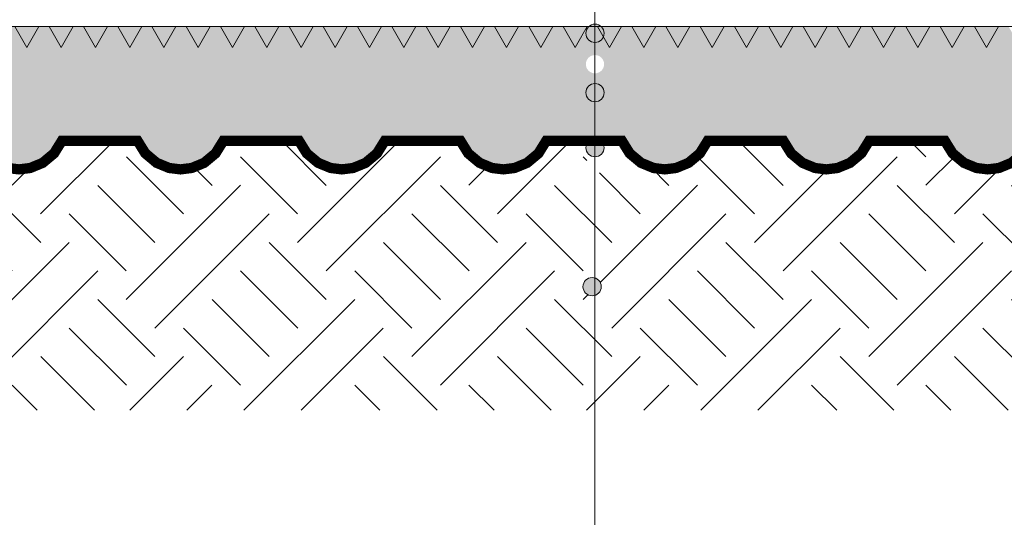
# Model space of a CAD drawing. Units: millimetres. Extents: x -6875 to 42256, y -7135 to -4552.
# Drawn here: x 25665 to 26096, y -6127 to -5909 of the extents above; entities that cross this region are included whole.
import ezdxf

# ---------------------------------------------------------------- set-up
doc = ezdxf.new("R2010")
doc.units = ezdxf.units.MM
for name, color, linetype, lineweight in [('Геотекстиль', 153, 'Continuous', 9), ('Основные линии', 7, 'Continuous', 18), ('Песок', 7, 'Continuous', 15), ('Сейфити праймер', 7, 'Continuous', 15), ('Тефонд', 162, 'Continuous', 9), ('Флажок', 170, 'Continuous', 15)]:
    doc.layers.add(name, color=color, linetype=linetype, lineweight=lineweight)
doc.layers.add('Основание', color=7, linetype='Continuous', lineweight=15, true_color=0x49392d)

# ---------------------------------------------------------------- blocks, each defined once
blk = doc.blocks.new('Праймер Сейфити')
at = {"layer": 'Сейфити праймер'}
for points in [[(15357.56144851919, 13322.39772933395), (15350.55554094646, 13322.39772933395), (15354.05849473282, 13316.3304353994)], [(15367.56144851919, 13322.39772933395), (15360.55554094646, 13322.39772933395), (15364.05849473282, 13316.3304353994)], [(15377.56144851919, 13322.39772933395), (15370.55554094646, 13322.39772933395), (15374.05849473282, 13316.3304353994)], [(15387.56144851919, 13322.39772933395), (15380.55554094646, 13322.39772933395), (15384.05849473282, 13316.3304353994)], [(15397.56144851919, 13322.39772933395), (15390.55554094646, 13322.39772933395), (15394.05849473282, 13316.3304353994)], [(15407.56144851919, 13322.39772933395), (15400.55554094646, 13322.39772933395), (15404.05849473282, 13316.3304353994)], [(15417.56144851919, 13322.39772933395), (15410.55554094646, 13322.39772933395), (15414.05849473282, 13316.3304353994)], [(15427.56144851919, 13322.39772933395), (15420.55554094646, 13322.39772933395), (15424.05849473282, 13316.3304353994)], [(15437.56144851919, 13322.39772933395), (15430.55554094646, 13322.39772933395), (15434.05849473282, 13316.3304353994)], [(15447.56144851919, 13322.39772933395), (15440.55554094646, 13322.39772933395), (15444.05849473282, 13316.3304353994)], [(15457.56144851919, 13322.39772933395), (15450.55554094646, 13322.39772933395), (15454.05849473282, 13316.3304353994)], [(15467.56144851919, 13322.39772933395), (15460.55554094646, 13322.39772933395), (15464.05849473282, 13316.3304353994)], [(15477.56144851919, 13322.39772933395), (15470.55554094646, 13322.39772933395), (15474.05849473282, 13316.3304353994)], [(15487.56144851919, 13322.39772933395), (15480.55554094646, 13322.39772933395), (15484.05849473282, 13316.3304353994)], [(15497.56144851919, 13322.39772933395), (15490.55554094646, 13322.39772933395), (15494.05849473282, 13316.3304353994)], [(15507.56144851919, 13322.39772933395), (15500.55554094646, 13322.39772933395), (15504.05849473282, 13316.3304353994)], [(15517.56144851919, 13322.39772933395), (15510.55554094646, 13322.39772933395), (15514.05849473282, 13316.3304353994)], [(15527.56144851919, 13322.39772933395), (15520.55554094646, 13322.39772933395), (15524.05849473282, 13316.3304353994)], [(15537.56144851919, 13322.39772933395), (15530.55554094646, 13322.39772933395), (15534.05849473282, 13316.3304353994)], [(15547.56144851919, 13322.39772933395), (15540.55554094646, 13322.39772933395), (15544.05849473282, 13316.3304353994)], [(15557.56144851919, 13322.39772933395), (15550.55554094646, 13322.39772933395), (15554.05849473282, 13316.3304353994)], [(15567.56144851919, 13322.39772933395), (15560.55554094646, 13322.39772933395), (15564.05849473282, 13316.3304353994)], [(15577.56144851919, 13322.39772933395), (15570.55554094646, 13322.39772933395), (15574.05849473282, 13316.3304353994)], [(15587.56144851919, 13322.39772933395), (15580.55554094646, 13322.39772933395), (15584.05849473282, 13316.3304353994)], [(15597.56144851919, 13322.39772933395), (15590.55554094646, 13322.39772933395), (15594.05849473282, 13316.3304353994)]]:
    blk.add_hatch(color=256, dxfattribs=at).paths.add_polyline_path(points)
for points in [[(15354.05849473282, 13316.3304353994), (15357.56144851919, 13322.39772933395), (15350.55554094646, 13322.39772933395)], [(15364.05849473282, 13316.3304353994), (15367.56144851919, 13322.39772933395), (15360.55554094646, 13322.39772933395)], [(15374.05849473282, 13316.3304353994), (15377.56144851919, 13322.39772933395), (15370.55554094646, 13322.39772933395)], [(15384.05849473282, 13316.3304353994), (15387.56144851919, 13322.39772933395), (15380.55554094646, 13322.39772933395)], [(15394.05849473282, 13316.3304353994), (15397.56144851919, 13322.39772933395), (15390.55554094646, 13322.39772933395)], [(15404.05849473282, 13316.3304353994), (15407.56144851919, 13322.39772933395), (15400.55554094646, 13322.39772933395)], [(15414.05849473282, 13316.3304353994), (15417.56144851919, 13322.39772933395), (15410.55554094646, 13322.39772933395)], [(15424.05849473282, 13316.3304353994), (15427.56144851919, 13322.39772933395), (15420.55554094646, 13322.39772933395)], [(15434.05849473282, 13316.3304353994), (15437.56144851919, 13322.39772933395), (15430.55554094646, 13322.39772933395)], [(15444.05849473282, 13316.3304353994), (15447.56144851919, 13322.39772933395), (15440.55554094646, 13322.39772933395)], [(15454.05849473282, 13316.3304353994), (15457.56144851919, 13322.39772933395), (15450.55554094646, 13322.39772933395)], [(15464.05849473282, 13316.3304353994), (15467.56144851919, 13322.39772933395), (15460.55554094646, 13322.39772933395)], [(15474.05849473282, 13316.3304353994), (15477.56144851919, 13322.39772933395), (15470.55554094646, 13322.39772933395)], [(15484.05849473282, 13316.3304353994), (15487.56144851919, 13322.39772933395), (15480.55554094646, 13322.39772933395)], [(15494.05849473282, 13316.3304353994), (15497.56144851919, 13322.39772933395), (15490.55554094646, 13322.39772933395)], [(15504.05849473282, 13316.3304353994), (15507.56144851919, 13322.39772933395), (15500.55554094646, 13322.39772933395)], [(15514.05849473282, 13316.3304353994), (15517.56144851919, 13322.39772933395), (15510.55554094646, 13322.39772933395)], [(15524.05849473282, 13316.3304353994), (15527.56144851919, 13322.39772933395), (15520.55554094646, 13322.39772933395)], [(15534.05849473282, 13316.3304353994), (15537.56144851919, 13322.39772933395), (15530.55554094646, 13322.39772933395)], [(15544.05849473282, 13316.3304353994), (15547.56144851919, 13322.39772933395), (15540.55554094646, 13322.39772933395)], [(15554.05849473282, 13316.3304353994), (15557.56144851919, 13322.39772933395), (15550.55554094646, 13322.39772933395)], [(15564.05849473282, 13316.3304353994), (15567.56144851919, 13322.39772933395), (15560.55554094646, 13322.39772933395)], [(15574.05849473282, 13316.3304353994), (15577.56144851919, 13322.39772933395), (15570.55554094646, 13322.39772933395)], [(15584.05849473282, 13316.3304353994), (15587.56144851919, 13322.39772933395), (15580.55554094646, 13322.39772933395)], [(15594.05849473282, 13316.3304353994), (15597.56144851919, 13322.39772933395), (15590.55554094646, 13322.39772933395)]]:
    blk.add_lwpolyline(points, close=True, dxfattribs=at)

msp = doc.modelspace()

# ---------------------------------------------------------------- hatches: boundary and pattern name
at = {"layer": 'Геотекстиль'}
h = msp.add_hatch(dxfattribs=at)
h.set_pattern_fill('ANSI37', color=256, scale=2, style=0)
h.set_pattern_definition([(45, (0, 0), (-4.490128060534576, 4.490128060534577), []), (135, (0, 0), (-4.490128060534577, -4.490128060534576), [])])
h.paths.add_polyline_path([(25085.39664577333, -5796.174806412596), (25106.08594275435, -5791.991581408504), (25100.99323525612, -5784.866184372554), (25084.14216065955, -5788.273348794954, 0.4811219463220457), (24990.37286166686, -5957.281039254564), (24997.51547107763, -5953.610502540345, -0.4791106090159306)])
h.paths.add_polyline_path([(25291.65779403739, -5754.470306081699), (25286.56508653917, -5747.34490904575), (25100.99323525612, -5784.866184372554), (25106.08594275435, -5791.991581408504)])
h.paths.add_polyline_path([(25501.99706766341, -5711.941238536187), (25496.90436016519, -5704.815841500238), (25286.56508653917, -5747.34490904575), (25291.65779403739, -5754.470306081699)])
h.paths.add_polyline_path([(25963.46695078976, -5295.368710522444, 0.2028236711167553), (25983.56143636851, -5286.867727147023), (26047.99463384426, -5221.458195955358, 0.1950069092970684), (26055.90014826547, -5201.959179330822), (26055.90014826547, -5186.777576396766), (26047.90014826547, -5186.777576396766), (26047.90014826547, -5201.959179330828, -0.1950069092956388), (26042.25335225039, -5215.887048348275), (25977.82015477457, -5281.296579540023, -0.2028236711164989), (25963.46695078976, -5287.368710522452), (25599.39944039553, -5306.303811166193, 0.4142135623730957), (25571.39944039553, -5334.303811166193), (25585.8703512736, -5670.483657525496, -0.3684514857676762), (25569.03158972576, -5690.232241562044), (25496.90436016519, -5704.815841500238), (25501.99706766341, -5711.941238536187), (25570.29608510663, -5698.131675176664, 0.3518864421030479), (25593.82220571231, -5672.124947699946), (25579.39944039553, -5334.303811166193, -0.4142135623730776), (25599.39944039553, -5314.303811166193)])
h.paths.add_polyline_path([(26055.90014826547, -5032.997404966911), (26047.90014826547, -5032.997404966911), (26047.90014826547, -5186.777576396766), (26055.90014826547, -5186.777576396766)])
at = {"layer": 'Основание'}
h = msp.add_hatch(dxfattribs=at)
h.set_pattern_fill('FILL', color=256, scale=125, style=0, pattern_type=2)
h.set_pattern_definition([(45, (-33888.07343292816, -40431.89007842352), (24.99999999340456, 74.99999999789132), [70.7106781125, -70.7106781125]), (45, (-33875.57343292816, -40444.39007842352), (24.99999999340456, 74.99999999789132), [70.7106781125, -70.7106781125]), (315, (-33863.07343292816, -40444.39007842352), (74.99999999789132, 24.99999999340454), [35.3553390625, -35.3553390625]), (315, (-33850.57343292816, -40431.89007842352), (74.99999999789132, 24.99999999340454), [35.3553390625, -35.355265625]), (315, (-33838.07343292816, -40419.39007842352), (74.99999999789132, 24.99999999340454), [35.3553390625, -35.355265625]), (315, (-33825.57343292816, -40406.89007842352), (74.99999999789132, 24.99999999340454), [35.3553390625, -35.355265625])])
h.paths.add_polyline_path([(25917.13940286887, -6030.036096457283, -0.5111773493313595), (25911.88340938249, -6026.238402372423, -0.5111773493313495), (25917.13940286887, -6022.440708287562), (25917.13940286887, -5976.949266162308, -0.4142135623730951), (25913.13940286887, -5972.949266162308, -0.4142135623730951), (25917.13940286887, -5968.949266162308), (25917.13940286887, -5962.363801632033), (25895.79364370648, -5962.363801632033), (25892.39172831921, -5967.846300107012), (25887.40886997669, -5972.009281775645), (25881.9370519233, -5974.257758921391), (25877.02101379624, -5974.860523937423), (25872.10497566922, -5974.257758921391), (25866.63315761579, -5972.009281775645), (25861.65029927331, -5967.846300107012), (25858.24838388605, -5962.36380163204), (25825.11296376205, -5962.36380163204), (25821.71104837479, -5967.846300107012), (25816.72819003227, -5972.009281775645), (25811.25637197887, -5974.257758921391), (25806.34033385182, -5974.860523937423), (25801.4242957248, -5974.257758921391), (25795.95247767137, -5972.009281775645), (25790.96961932888, -5967.846300107012), (25787.56770394163, -5962.36380163204), (25754.43228381762, -5962.36380163204), (25751.03036843037, -5967.846300107012), (25746.04751008785, -5972.009281775645), (25740.57569203445, -5974.257758921391), (25735.65965390739, -5974.860523937423), (25730.74361578037, -5974.257758921391), (25725.27179772694, -5972.009281775645), (25720.28893938446, -5967.846300107012), (25716.8870239972, -5962.36380163204), (25683.7516038732, -5962.36380163204), (25680.34968848594, -5967.846300107012), (25675.36683014342, -5972.009281775645), (25669.89501209003, -5974.257758921391), (25664.97897396297, -5974.860523937423), (25660.06293583595, -5974.257758921391), (25654.59111778252, -5972.009281775645), (25649.60825944004, -5967.846300107012), (25646.20634405278, -5962.36380163204), (25613.07092392877, -5962.36380163204), (25609.66900854152, -5967.846300107005), (25604.686150199, -5972.009281775638), (25599.2143321456, -5974.257758921383), (25594.29829401855, -5974.860523937423), (25589.38225589153, -5974.257758921383), (25583.91043783809, -5972.009281775638), (25578.92757949561, -5967.846300107005), (25575.52566410836, -5962.363801632033), (25542.39024398436, -5962.363801632033), (25538.98832859709, -5967.846300107005), (25534.00547025458, -5972.009281775638), (25528.53365220119, -5974.257758921383), (25523.61761407412, -5974.860523937423), (25518.7015759471, -5974.257758921383), (25513.22975789368, -5972.009281775638), (25508.2468995512, -5967.846300107005), (25504.84498416393, -5962.363801632033), (25471.70956403993, -5962.363801632033), (25468.30764865267, -5967.846300107012), (25463.32479031015, -5972.009281775645), (25457.85297225675, -5974.257758921391), (25452.9369341297, -5974.860523937423), (25448.02089600268, -5974.257758921391), (25442.54907794925, -5972.009281775645), (25437.56621960676, -5967.846300107012), (25434.16430421951, -5962.36380163204), (25401.0288840955, -5962.36380163204), (25397.62696870825, -5967.846300107012), (25392.64411036573, -5972.009281775645), (25387.17229231233, -5974.257758921391), (25382.25625418527, -5974.860523937423), (25377.34021605826, -5974.257758921391), (25371.86839800482, -5972.009281775645), (25366.88553966234, -5967.846300107012), (25363.48362427508, -5962.36380163204), (25330.34820415108, -5962.36380163204), (25326.94628876382, -5967.846300107012), (25321.9634304213, -5972.009281775645), (25316.49161236791, -5974.257758921391), (25311.57557424085, -5974.860523937423), (25306.65953611383, -5974.257758921391), (25301.1877180604, -5972.009281775645), (25296.20485971792, -5967.846300107012), (25292.80294433066, -5962.36380163204), (25281.61189671876, -5962.36380163204), (25250.7915935493, -5962.36380163204), (25250.79159346895, -5977.921603724521, -0.1141018890692087), (25250.28412357599, -5980.116409666749, -0.08292831302754347), (25246.45613877157, -5985.479321418294), (25240.20724214704, -5991.728218042823), (25233.9250128582, -5990.257023632679), (25227.45792736667, -5990.836763988518), (25221.99885427859, -5993.116010202393), (25218.09647115208, -5996.165954868302), (25215.04652648619, -6000.068337994795), (25212.76728027229, -6005.52741108289), (25212.18753991647, -6011.9944965744), (25213.65873432661, -6018.276725863245), (25205.59235803378, -6026.343102156083, -0.1989123673799889), (25191.45022241003, -6032.200966532357), (25182.6129483832, -6032.200966532349), (25179.21103299594, -6026.718468057385), (25174.22817465343, -6022.555486388752), (25168.75635660003, -6020.307009243006), (25163.84031847297, -6019.704244226974), (25158.92428034595, -6020.307009243006), (25153.45246229252, -6022.555486388745), (25148.46960395004, -6026.718468057377), (25145.06768856278, -6032.200966532349), (25110.82459801416, -6032.200966532349), (25107.4226826269, -6026.718468057377), (25102.43982428439, -6022.555486388745), (25096.96800623099, -6020.307009243006), (25092.05196810393, -6019.704244226967), (25087.13592997691, -6020.307009243006), (25081.66411192348, -6022.555486388745), (25076.681253581, -6026.718468057377), (25073.27933819374, -6032.200966532349), (25061.87175944119, -6032.200966532349, -0.1989123673795409), (25047.72962381747, -6026.343102156083), (25039.66324752462, -6018.276725863245), (25041.13444193477, -6011.994496574393), (25040.55470157895, -6005.527411082883), (25038.27545536504, -6000.068337994788), (25035.22551069916, -5996.165954868302), (25031.32312757264, -5993.116010202386), (25025.86405448457, -5990.836763988504), (25019.39696899304, -5990.257023632665), (25013.11473970419, -5991.728218042808), (25009.43614803833, -5988.049626376953, -0.1989123673799153), (25003.57828366204, -5973.907490753198), (25003.57828366204, -5962.36380163204), (24980.0538147236, -5962.36380163204), (24991.76896342399, -6080.346776622369), (25917.13940286887, -6080.346776622369)])
h.paths.add_polyline_path([(26312.04632416888, -5971.78188935107), (26306.02113158984, -5974.257758921383), (26301.10509346279, -5974.860523937423), (26296.18905533577, -5974.257758921383), (26290.71723728233, -5972.009281775638), (26285.73437893985, -5967.846300107005), (26282.3324635526, -5962.363801632033), (26249.1970434286, -5962.363801632033), (26245.79512804133, -5967.846300107005), (26240.81226969882, -5972.009281775638), (26235.34045164542, -5974.257758921383), (26230.42441351836, -5974.860523937423), (26225.50837539134, -5974.257758921383), (26220.03655733792, -5972.009281775638), (26215.05369899543, -5967.846300107005), (26211.65178360817, -5962.363801632033), (26178.51636348417, -5962.363801632033), (26175.11444809692, -5967.846300107005), (26170.13158975439, -5972.009281775638), (26164.65977170099, -5974.257758921383), (26159.74373357395, -5974.860523937423), (26154.82769544693, -5974.257758921383), (26149.35587739349, -5972.009281775638), (26144.373019051, -5967.846300107005), (26140.97110366375, -5962.363801632033), (26107.83568353975, -5962.363801632033), (26104.43376815248, -5967.846300107005), (26099.45090980997, -5972.009281775638), (26093.97909175658, -5974.257758921383), (26089.06305362951, -5974.860523937423), (26084.14701550249, -5974.257758921383), (26078.67519744907, -5972.009281775638), (26073.69233910659, -5967.846300107005), (26070.29042371932, -5962.363801632033), (26037.15500359532, -5962.363801632033), (26033.75308820807, -5967.846300107005), (26028.77022986554, -5972.009281775638), (26023.29841181215, -5974.257758921383), (26018.3823736851, -5974.860523937423), (26013.46633555808, -5974.257758921383), (26007.99451750464, -5972.009281775638), (26003.01165916216, -5967.846300107005), (25999.6097437749, -5962.363801632033), (25966.4743236509, -5962.363801632033), (25963.07240826364, -5967.846300107005), (25958.08954992113, -5972.009281775638), (25952.61773186773, -5974.257758921383), (25947.70169374067, -5974.860523937423), (25942.78565561365, -5974.257758921383), (25937.31383756022, -5972.009281775638), (25932.33097921774, -5967.846300107005), (25928.92906383047, -5962.363801632033), (25917.13940286887, -5962.363801632033), (25917.13940286887, -5968.949266162308, -0.4142135623730867), (25921.13940286887, -5972.949266162308, -0.4142135623730951), (25917.13940286887, -5976.949266162308), (25917.13940286887, -6022.440708287562, -0.3234713985654556), (25919.88340938249, -6026.238402372423, -0.3234713985654559), (25917.13940286887, -6030.036096457283), (25917.13940286887, -6080.346776622369), (26312.04632416888, -6080.346776622369)])
at = {"layer": 'Песок'}
h = msp.add_hatch(dxfattribs=at)
h.set_pattern_fill('AR-SAND', color=256, style=0)
h.set_pattern_definition([(37.50000000000001, (0, 0), (-1.600031295984046, 48.94132373293424), [0, -38.608, 0, -43.18, 0, -41.275]), (7.499999999999999, (0, 0), (44.95232831380027, 71.68251005683543), [0, -20.828, 0, -34.798, 0, -13.335]), (327.5, (-31.242, 0), (79.0992370241458, 0.1437184678545691), [0, -12.7, 0, -45.72, 0, -59.69]), (317.5, (-31.242, 0), (76.35564524722972, 22.29293232572162), [0, -6.35, 0, -29.972, 0, -34.29])])
h.paths.add_polyline_path([(25591.25924705422, -5463.509802284912), (25590.6564820382, -5458.593764157864), (25591.25924705422, -5453.677726030844), (25593.50772419998, -5448.205907977412), (25597.67070586861, -5443.223049634929), (25598.02643491748, -5439.225558184611), (25598.02643491749, -5399.841858184613), (25592.54393644251, -5396.439942797348), (25588.38095477387, -5391.457084454829), (25586.13247762812, -5385.985266401432), (25585.52971261209, -5381.069228274384), (25586.13247762812, -5376.153190147365), (25588.38095477388, -5370.681372093932), (25592.5439364425, -5365.698513751449), (25598.02643491748, -5362.296598364192), (25598.02643491748, -5337.745454776124, -0.3989388889850125), (25602.76439921245, -5332.752325768248), (25606.67609375315, -5332.547042941551), (25609.78601216315, -5326.893793848045), (25614.5438531024, -5322.475395582631), (25619.8903155333, -5319.943245950497), (25624.76800885733, -5319.083673750036), (25629.70888056367, -5319.427974944148), (25635.29101551214, -5321.386599896025), (25640.48519638574, -5325.282723442186), (25644.16975893671, -5330.579403217103), (25692.34376887097, -5329.344096986899), (25696.97825040187, -5323.651754151273), (25701.73609134112, -5319.233355885859), (25707.08255377201, -5316.701206253725), (25711.96024709605, -5315.841634053264), (25716.90111880239, -5316.185935247377), (25722.48325375085, -5318.144560199253), (25727.67743462446, -5322.040683745414), (25731.36199717543, -5327.337363520332), (25770.69157615699, -5325.273376402212), (25773.80149456699, -5319.620127308714), (25778.55933550624, -5315.201729043292), (25783.90579793714, -5312.669579411166), (25788.78349126117, -5311.810007210697), (25793.72436296751, -5312.154308404817), (25799.30649791598, -5314.112933356686), (25804.50067878958, -5318.009056902854), (25808.18524134055, -5323.305736677772), (25847.51482032211, -5321.241749559653), (25850.62473873211, -5315.588500466154), (25855.38257967136, -5311.170102200733), (25860.72904210226, -5308.637952568606), (25865.60673542629, -5307.778380368138), (25870.54760713263, -5308.122681562258), (25876.1297420811, -5310.081306514126), (25881.3239229547, -5313.977430060295), (25885.00848550567, -5319.274109835205), (25924.33806448723, -5317.210122717093), (25927.44798289723, -5311.556873623595), (25932.20582383648, -5307.138475358173), (25937.55228626738, -5304.606325726047), (25942.42997959142, -5303.746753525578), (25947.37085129776, -5304.091054719698), (25952.95298624622, -5306.049679671567), (25958.14716711982, -5309.945803217735), (25961.8317296708, -5315.242482992646), (25979.58004069471, -5314.311064801347, 0.1853206122048387), (25982.85353889577, -5312.853469699395), (25995.42075983068, -5300.286248764474), (25993.94956542054, -5294.004019475629), (25994.52930577638, -5287.536933984091), (25996.80855199025, -5282.07786089601), (25999.85849665617, -5278.17547776951), (26003.76087978265, -5275.125533103623), (26009.21995287076, -5272.846286889711), (26015.68703836226, -5272.266546533894), (26021.90992926997, -5273.723844874578), (26041.95452768739, -5253.679246457155), (26040.48333327725, -5247.39701716831), (26041.06307363309, -5240.929931676772), (26043.34231984696, -5235.470858588691), (26046.39226451288, -5231.568475462191), (26050.29464763936, -5228.518530796304), (26055.75372072747, -5226.239284582392), (26062.22080621897, -5225.659544226575), (26068.50303550782, -5227.130738636733), (26072.14341701967, -5223.490357124886, 0.1989123673795333), (26073.60788311373, -5219.954823218955), (26073.60788311375, -5189.064913032249), (26069.92163046245, -5186.777576396766), (25982.46022858041, -5186.777576396766, -1), (25974.46022858041, -5186.777576396766), (25917.13940286887, -5186.777576396766), (25917.13940286887, -5032.997404966911), (25663.36559212601, -5032.997404966911), (25652.8610997552, -5060.110319821804), (25638.94611874232, -5008.250354530464), (25629.48117012668, -5032.997404966911), (24887.77214836473, -5032.997404966911), (24980.0538147236, -5962.36380163204), (25003.57828366204, -5962.36380163204), (25003.57828366204, -5973.907490753199, 0.1989123673799164), (25009.43614803833, -5988.04962637695), (25013.11473970419, -5991.728218042808), (25019.39696899304, -5990.257023632665), (25025.86405448457, -5990.836763988504), (25031.32312757264, -5993.116010202386), (25035.22551069916, -5996.165954868302), (25038.27545536504, -6000.068337994788), (25040.55470157895, -6005.527411082883), (25041.13444193477, -6011.994496574393), (25039.66324752462, -6018.276725863245), (25047.72962381747, -6026.343102156086, 0.1989123673795373), (25061.8717594412, -6032.200966532349), (25073.27933819374, -6032.200966532349), (25076.681253581, -6026.718468057377), (25081.66411192348, -6022.555486388745), (25087.13592997691, -6020.307009243006), (25092.05196810393, -6019.704244226967), (25096.96800623099, -6020.307009243006), (25102.43982428439, -6022.555486388745), (25107.4226826269, -6026.718468057377), (25110.82459801416, -6032.200966532349), (25145.06768856278, -6032.200966532349), (25148.46960395004, -6026.718468057377), (25153.45246229252, -6022.555486388745), (25158.92428034595, -6020.307009243006), (25163.84031847297, -6019.704244226974), (25168.75635660003, -6020.307009243006), (25174.22817465343, -6022.555486388752), (25179.21103299594, -6026.718468057385), (25182.6129483832, -6032.200966532349), (25191.45022241003, -6032.200966532357, 0.1989123673799856), (25205.59235803378, -6026.343102156082), (25213.65873432661, -6018.276725863245), (25212.18753991647, -6011.9944965744), (25212.76728027229, -6005.52741108289), (25215.04652648619, -6000.068337994795), (25218.09647115208, -5996.165954868302), (25221.99885427859, -5993.116010202393), (25227.45792736667, -5990.836763988518), (25233.9250128582, -5990.257023632679), (25240.20724214704, -5991.728218042823), (25246.45613877157, -5985.479321418292, 0.08292831302754308), (25250.28412357599, -5980.116409666747, 0.1141018890692079), (25250.79159346895, -5977.921603724522), (25250.79159356513, -5959.299004674802), (25245.30909509015, -5955.897089287551), (25241.14611342152, -5950.914230945025), (25238.89763627577, -5945.442412891629), (25238.29487125974, -5940.52637476458), (25238.89763627577, -5935.610336637561), (25241.14611342152, -5930.138518584121), (25245.30909509015, -5925.155660241639), (25250.79159356513, -5921.753744854388), (25250.79159356513, -5882.370044854382), (25245.30909509015, -5878.968129467132), (25241.14611342152, -5873.985271124649), (25238.89763627578, -5868.513453071209), (25238.29487125974, -5863.59741494419), (25238.89763627578, -5858.681376817141), (25241.14611342152, -5853.209558763745), (25245.30909509015, -5848.226700421219), (25250.79159356513, -5844.824785033969), (25250.89995565966, -5830.880075079069, -0.4119394092729424), (25255.89980470165, -5825.918928100487), (25270.63035793353, -5825.918928100487), (25274.03227332078, -5820.436429625515), (25279.01513166331, -5816.273447956883), (25284.4869497167, -5814.02497081113), (25289.40298784375, -5813.422205795105), (25294.31902597077, -5814.02497081113), (25299.79084402421, -5816.273447956883), (25304.77370236669, -5820.436429625515), (25308.17561775394, -5825.918928100487), (25347.55931775395, -5825.918928100487), (25350.9612331412, -5820.436429625515), (25355.94409148373, -5816.273447956883), (25361.41590953712, -5814.02497081113), (25366.33194766417, -5813.422205795105), (25371.24798579119, -5814.02497081113), (25376.71980384463, -5816.273447956883), (25381.70266218711, -5820.436429625515), (25385.10457757436, -5825.918928100487), (25424.48827757437, -5825.918928100487), (25427.89019296162, -5820.436429625515), (25432.87305130414, -5816.273447956883), (25438.34486935754, -5814.02497081113), (25443.26090748459, -5813.422205795105), (25448.17694561161, -5814.02497081113), (25453.64876366505, -5816.273447956883), (25458.63162200753, -5820.436429625515), (25462.03353739478, -5825.918928100487), (25497.6558610008, -5825.918928100487, 0.1989123673798941), (25501.19139490673, -5824.454462006417), (25505.2062959502, -5820.439560962943), (25503.73510154006, -5814.157331674098), (25504.3148418959, -5807.690246182559), (25506.59408810977, -5802.231173094478), (25509.64403277568, -5798.328789967978), (25513.54641590216, -5795.278845302091), (25519.00548899027, -5792.99959908818), (25525.47257448178, -5792.41985873237), (25531.75480377063, -5793.891053142521), (25548.55861733228, -5777.087239580871), (25501.99706766341, -5711.941238536187), (25106.08594275435, -5791.991581408504), (25134.54487096308, -5831.809529479421, -0.3843708816984715), (25215.2954571379, -5921.332980842126, -1), (25035.2954571379, -5921.332980842126, -0.4446995573514367), (25134.54487096308, -5831.809529479421), (25106.08594275435, -5791.991581408504), (25085.39664577333, -5796.174806412596, 0.4791106090159259), (24997.51547107763, -5953.610502540345), (24990.37286166686, -5957.281039254564, -0.4811219463220412), (25084.14216065955, -5788.273348794954), (25100.99323525612, -5784.866184372554), (25023.76872098884, -5676.818485726146, -0.6531612165353274), (24994.99473983327, -5664.18880324316, -1), (25029.31223193919, -5664.18880324316, -0.2098033633958417), (25023.76872098884, -5676.818485726146), (25100.99323525612, -5784.866184372554), (25286.56508653917, -5747.34490904575), (25226.56521275325, -5663.396847434067, -0.653161216535327), (25197.79123159768, -5650.767164951081, -1), (25232.1087237036, -5650.767164951081, -0.2098033633958418), (25226.56521275325, -5663.396847434067), (25286.56508653917, -5747.34490904575), (25496.90436016519, -5704.815841500238), (25424.52850867557, -5603.552087817554, -0.5929149557443019), (25398.11066884906, -5589.105920554139, -1), (25432.42816095498, -5589.105920554139, -0.2555598105144826), (25424.52850867557, -5603.552087817554), (25548.55861733228, -5777.087239580871), (25559.60328510885, -5766.042571804312), (25558.1320906987, -5759.760342515459), (25558.71183105454, -5753.293257023921), (25560.99107726842, -5747.83418393584), (25564.04102193432, -5743.93180080934), (25567.94340506081, -5740.881856143445), (25573.40247814892, -5738.602609929549), (25579.86956364042, -5738.022869573731), (25586.15179292927, -5739.494063983875), (25606.930962897, -5718.714894016149, 0.1989123673791019), (25608.39542899107, -5715.179360110226), (25608.39542899108, -5708.347284612079), (25602.9129305161, -5704.945369224813), (25598.74994884746, -5699.962510882295), (25596.50147170171, -5694.490692828898), (25595.89870668569, -5689.57465470185), (25596.50147170171, -5684.65861657483), (25598.74994884747, -5679.186798521398), (25602.9129305161, -5674.203940178915), (25608.39542899107, -5670.802024791657), (25608.39542899108, -5631.418324791659), (25602.9129305161, -5628.016409404394), (25598.74994884746, -5623.033551061875), (25596.50147170171, -5617.561733008479), (25595.89870668569, -5612.64569488143), (25596.50147170171, -5607.729656754411), (25598.74994884747, -5602.257838700978), (25602.9129305161, -5597.274980358496), (25608.39542899107, -5593.873064971238), (25608.39542899108, -5554.489364971239), (25602.9129305161, -5551.087449583974), (25598.74994884746, -5546.104591241456), (25596.50147170171, -5540.632773188059), (25595.89870668569, -5535.716735061011), (25596.50147170171, -5530.800696933991), (25598.74994884747, -5525.328878880558), (25602.9129305161, -5520.346020538076), (25603.15320434358, -5516.750094068091), (25600.32042777559, -5479.643337629619), (25597.67070586862, -5473.964478680828), (25593.50772419998, -5468.981620338309)])
h.paths.add_polyline_path([(26047.90014826547, -5032.997404966911), (25917.13940286887, -5032.997404966911), (25917.13940286887, -5186.777576396766), (25974.46022858041, -5186.777576396766, -1), (25982.46022858041, -5186.777576396766), (26047.90014826547, -5186.777576396766)], flags=17)
h = msp.add_hatch(dxfattribs=at)
h.set_pattern_fill('AR-SAND', color=256, scale=0.25)
h.set_pattern_definition([(37.50000000000001, (-33888.07343292816, -40444.39007842352), (-0.4000078239960114, 12.23533093323356), [0, -9.652000000000001, 0, -10.795, 0, -10.31875]), (7.499999999999999, (-33888.07343292816, -40444.39007842352), (11.23808207845007, 17.92062751420886), [0, -5.207000000000001, 0, -8.6995, 0, -3.33375]), (327.5, (-33895.88393292816, -40444.39007842352), (19.77480925603645, 0.03592961696364227), [0, -3.175, 0, -11.43, 0, -14.9225]), (317.5, (-33895.88393292816, -40444.39007842352), (19.08891131180743, 5.573233081430406), [0, -1.5875, 0, -7.492999999999999, 0, -8.5725])])
h.paths.add_polyline_path([(25917.13940286887, -5932.800127756891, -0.4142135623730951), (25913.13940286887, -5928.800127756891, -0.4142135623730951), (25917.13940286887, -5924.800127756891), (25917.13940286887, -5919.260475565272, -0.4142135623730951), (25913.13940286887, -5915.260475565272, -0.1316524975873863), (25913.67530125373, -5913.260475565272), (25908.4671699805, -5921.464742533863), (25903.21273930094, -5912.363801632033), (25898.72160066004, -5912.363801632033), (25893.4671699805, -5921.464742533863), (25888.21273930094, -5912.363801632033), (25883.72160066004, -5912.363801632033), (25878.4671699805, -5921.464742533863), (25873.21273930094, -5912.363801632033), (25868.72160066004, -5912.363801632033), (25863.4671699805, -5921.464742533863), (25858.21273930094, -5912.363801632033), (25853.72160066004, -5912.363801632033), (25848.4671699805, -5921.464742533863), (25843.21273930094, -5912.363801632033), (25838.72160066004, -5912.363801632033), (25833.4671699805, -5921.464742533863), (25828.21273930094, -5912.363801632033), (25823.72160066004, -5912.363801632033), (25818.4671699805, -5921.464742533863), (25813.21273930094, -5912.363801632033), (25808.72160066004, -5912.363801632033), (25803.4671699805, -5921.464742533863), (25798.21273930094, -5912.363801632033), (25793.72160066004, -5912.363801632033), (25788.4671699805, -5921.464742533863), (25783.21273930094, -5912.363801632033), (25778.72160066004, -5912.363801632033), (25773.4671699805, -5921.464742533863), (25768.21273930094, -5912.363801632033), (25763.72160066004, -5912.363801632033), (25758.4671699805, -5921.464742533863), (25753.21273930094, -5912.363801632033), (25748.72160066004, -5912.363801632033), (25743.4671699805, -5921.464742533863), (25738.21273930094, -5912.363801632033), (25733.72160066004, -5912.363801632033), (25728.4671699805, -5921.464742533863), (25723.21273930094, -5912.363801632033), (25718.72160066004, -5912.363801632033), (25713.4671699805, -5921.464742533863), (25708.21273930094, -5912.363801632033), (25703.72160066004, -5912.363801632033), (25698.4671699805, -5921.464742533863), (25693.21273930094, -5912.363801632033), (25688.72160066004, -5912.363801632033), (25683.4671699805, -5921.464742533863), (25678.21273930094, -5912.363801632033), (25673.72160066004, -5912.363801632033), (25668.4671699805, -5921.464742533863), (25663.21273930094, -5912.363801632033), (25658.72160066004, -5912.363801632033), (25653.4671699805, -5921.464742533863), (25648.21273930094, -5912.363801632033), (25643.72160066004, -5912.363801632033), (25638.4671699805, -5921.464742533863), (25633.21273930094, -5912.363801632033), (25628.72160066004, -5912.363801632033), (25623.4671699805, -5921.464742533863), (25618.21273930094, -5912.363801632033), (25613.72160066004, -5912.363801632033), (25608.4671699805, -5921.464742533863), (25603.21273930094, -5912.363801632033), (25598.72160066004, -5912.363801632033), (25593.4671699805, -5921.464742533863), (25588.21273930094, -5912.363801632033), (25583.72160066004, -5912.363801632033), (25578.4671699805, -5921.464742533863), (25573.21273930094, -5912.363801632033), (25568.72160066004, -5912.363801632033), (25563.4671699805, -5921.464742533863), (25558.21273930094, -5912.363801632033), (25553.72160066004, -5912.363801632033), (25548.4671699805, -5921.464742533863), (25543.21273930094, -5912.363801632033), (25538.72160066004, -5912.363801632033), (25533.4671699805, -5921.464742533863), (25528.21273930094, -5912.363801632033), (25523.72160066004, -5912.363801632033), (25518.4671699805, -5921.464742533863), (25513.21273930094, -5912.363801632033), (25508.72160066004, -5912.363801632033), (25503.4671699805, -5921.464742533863), (25498.21273930094, -5912.363801632033), (25493.72160066004, -5912.363801632033), (25488.4671699805, -5921.464742533863), (25483.21273930094, -5912.363801632033), (25478.72160066004, -5912.363801632033), (25473.4671699805, -5921.464742533863), (25468.21273930094, -5912.363801632033), (25463.72160066004, -5912.363801632033), (25458.4671699805, -5921.464742533863), (25453.21273930094, -5912.363801632033), (25448.72160066004, -5912.363801632033), (25443.4671699805, -5921.464742533863), (25438.21273930094, -5912.363801632033), (25433.72160066004, -5912.363801632033), (25428.4671699805, -5921.464742533863), (25423.21273930094, -5912.363801632033), (25418.72160066004, -5912.363801632033), (25413.4671699805, -5921.464742533863), (25408.21273930094, -5912.363801632033), (25403.72160066004, -5912.363801632033), (25398.4671699805, -5921.464742533863), (25393.21273930094, -5912.363801632033), (25388.72160066004, -5912.363801632033), (25383.4671699805, -5921.464742533863), (25378.21273930094, -5912.363801632033), (25373.72160066004, -5912.363801632033), (25368.4671699805, -5921.464742533863), (25363.21273930094, -5912.363801632033), (25358.72160066004, -5912.363801632033), (25353.4671699805, -5921.464742533863), (25348.21273930094, -5912.363801632033), (25343.72160066004, -5912.363801632033), (25338.4671699805, -5921.464742533863), (25333.21273930094, -5912.363801632033), (25274.07899301887, -5912.363801632033), (25274.07899301887, -5962.36380163204), (25292.80294433066, -5962.36380163204), (25296.20485971792, -5967.846300107012), (25301.1877180604, -5972.009281775645), (25306.65953611383, -5974.257758921391), (25311.57557424085, -5974.860523937423), (25316.49161236791, -5974.257758921391), (25321.9634304213, -5972.009281775645), (25326.94628876382, -5967.846300107012), (25330.34820415108, -5962.36380163204), (25363.48362427508, -5962.36380163204), (25366.88553966234, -5967.846300107012), (25371.86839800482, -5972.009281775645), (25377.34021605826, -5974.257758921391), (25382.25625418527, -5974.860523937423), (25387.17229231233, -5974.257758921391), (25392.64411036573, -5972.009281775645), (25397.62696870825, -5967.846300107012), (25401.0288840955, -5962.36380163204), (25434.16430421951, -5962.36380163204), (25437.56621960676, -5967.846300107012), (25442.54907794925, -5972.009281775645), (25448.02089600268, -5974.257758921391), (25452.9369341297, -5974.860523937423), (25457.85297225675, -5974.257758921391), (25463.32479031015, -5972.009281775645), (25468.30764865267, -5967.846300107012), (25471.70956403993, -5962.36380163204), (25504.84498416394, -5962.36380163204), (25508.2468995512, -5967.846300107005), (25513.22975789368, -5972.009281775638), (25518.7015759471, -5974.257758921383), (25523.61761407412, -5974.860523937423), (25528.53365220119, -5974.257758921383), (25534.00547025458, -5972.009281775638), (25538.98832859709, -5967.846300107005), (25542.39024398436, -5962.363801632033), (25575.52566410836, -5962.363801632033), (25578.92757949561, -5967.846300107005), (25583.91043783809, -5972.009281775638), (25589.38225589153, -5974.257758921383), (25594.29829401855, -5974.860523937423), (25599.2143321456, -5974.257758921383), (25604.686150199, -5972.009281775638), (25609.66900854152, -5967.846300107005), (25613.07092392878, -5962.363801632033), (25646.20634405278, -5962.363801632033), (25649.60825944004, -5967.846300107012), (25654.59111778252, -5972.009281775645), (25660.06293583595, -5974.257758921391), (25664.97897396297, -5974.860523937423), (25669.89501209003, -5974.257758921391), (25675.36683014342, -5972.009281775645), (25680.34968848594, -5967.846300107012), (25683.7516038732, -5962.36380163204), (25716.8870239972, -5962.36380163204), (25720.28893938446, -5967.846300107012), (25725.27179772694, -5972.009281775645), (25730.74361578037, -5974.257758921391), (25735.65965390739, -5974.860523937423), (25740.57569203445, -5974.257758921391), (25746.04751008785, -5972.009281775645), (25751.03036843037, -5967.846300107012), (25754.43228381762, -5962.36380163204), (25787.56770394163, -5962.36380163204), (25790.96961932888, -5967.846300107012), (25795.95247767137, -5972.009281775645), (25801.4242957248, -5974.257758921391), (25806.34033385182, -5974.860523937423), (25811.25637197887, -5974.257758921391), (25816.72819003227, -5972.009281775645), (25821.71104837479, -5967.846300107012), (25825.11296376205, -5962.36380163204), (25858.24838388605, -5962.36380163204), (25861.65029927331, -5967.846300107012), (25866.63315761579, -5972.009281775645), (25872.10497566922, -5974.257758921391), (25877.02101379624, -5974.860523937423), (25881.9370519233, -5974.257758921391), (25887.40886997669, -5972.009281775645), (25892.39172831921, -5967.846300107012), (25895.79364370647, -5962.36380163204), (25917.13940286887, -5962.36380163204)])
h.paths.add_polyline_path([(26312.04632416888, -5912.363801632033), (26303.72160066004, -5912.363801632033), (26298.46716998049, -5921.464742533863), (26293.21273930094, -5912.363801632033), (26288.72160066004, -5912.363801632033), (26283.46716998049, -5921.464742533863), (26278.21273930094, -5912.363801632033), (26273.72160066004, -5912.363801632033), (26268.46716998049, -5921.464742533863), (26263.21273930094, -5912.363801632033), (26258.72160066004, -5912.363801632033), (26253.46716998049, -5921.464742533863), (26248.21273930094, -5912.363801632033), (26243.72160066004, -5912.363801632033), (26238.46716998049, -5921.464742533863), (26233.21273930094, -5912.363801632033), (26228.72160066004, -5912.363801632033), (26223.46716998049, -5921.464742533863), (26218.21273930094, -5912.363801632033), (26213.72160066004, -5912.363801632033), (26208.46716998049, -5921.464742533863), (26203.21273930094, -5912.363801632033), (26198.72160066004, -5912.363801632033), (26193.46716998049, -5921.464742533863), (26188.21273930094, -5912.363801632033), (26183.72160066004, -5912.363801632033), (26178.46716998049, -5921.464742533863), (26173.21273930094, -5912.363801632033), (26168.72160066004, -5912.363801632033), (26163.46716998049, -5921.464742533863), (26158.21273930094, -5912.363801632033), (26153.72160066004, -5912.363801632033), (26148.46716998049, -5921.464742533863), (26143.21273930094, -5912.363801632033), (26138.72160066004, -5912.363801632033), (26133.46716998049, -5921.464742533863), (26128.21273930094, -5912.363801632033), (26123.72160066004, -5912.363801632033), (26118.46716998049, -5921.464742533863), (26113.21273930094, -5912.363801632033), (26108.72160066004, -5912.363801632033), (26103.46716998049, -5921.464742533863), (26098.21273930094, -5912.363801632033), (26093.72160066004, -5912.363801632033), (26088.46716998049, -5921.464742533863), (26083.21273930094, -5912.363801632033), (26078.72160066004, -5912.363801632033), (26073.46716998049, -5921.464742533863), (26068.21273930094, -5912.363801632033), (26063.72160066004, -5912.363801632033), (26058.46716998049, -5921.464742533863), (26053.21273930094, -5912.363801632033), (26048.72160066004, -5912.363801632033), (26043.4671699805, -5921.464742533863), (26038.21273930094, -5912.363801632033), (26033.72160066004, -5912.363801632033), (26028.4671699805, -5921.464742533863), (26023.21273930094, -5912.363801632033), (26018.72160066004, -5912.363801632033), (26013.4671699805, -5921.464742533863), (26008.21273930094, -5912.363801632033), (26003.72160066004, -5912.363801632033), (25998.4671699805, -5921.464742533863), (25993.21273930094, -5912.363801632033), (25988.72160066004, -5912.363801632033), (25983.4671699805, -5921.464742533863), (25978.21273930094, -5912.363801632033), (25973.72160066004, -5912.363801632033), (25968.4671699805, -5921.464742533863), (25963.21273930094, -5912.363801632033), (25958.72160066004, -5912.363801632033), (25953.4671699805, -5921.464742533863), (25948.21273930094, -5912.363801632033), (25943.72160066004, -5912.363801632033), (25938.4671699805, -5921.464742533863), (25933.21273930094, -5912.363801632033), (25928.72160066004, -5912.363801632033), (25923.4671699805, -5921.464742533863), (25920.80693974965, -5916.857088614219, -0.2984681006264486), (25917.13940286887, -5919.260475565272), (25917.13940286887, -5924.800127756891, -0.4142135623730951), (25921.13940286887, -5928.800127756891, -0.4142135623730951), (25917.13940286887, -5932.800127756891), (25917.13940286887, -5962.363801632033), (25928.92906383047, -5962.363801632033), (25932.33097921774, -5967.846300107005), (25937.31383756022, -5972.009281775638), (25942.78565561365, -5974.257758921383), (25947.70169374067, -5974.860523937423), (25952.61773186773, -5974.257758921383), (25958.08954992113, -5972.009281775638), (25963.07240826364, -5967.846300107005), (25966.4743236509, -5962.363801632033), (25999.6097437749, -5962.363801632033), (26003.01165916216, -5967.846300107005), (26007.99451750464, -5972.009281775638), (26013.46633555808, -5974.257758921383), (26018.3823736851, -5974.860523937423), (26023.29841181215, -5974.257758921383), (26028.77022986554, -5972.009281775638), (26033.75308820807, -5967.846300107005), (26037.15500359532, -5962.363801632033), (26070.29042371932, -5962.363801632033), (26073.69233910659, -5967.846300107005), (26078.67519744907, -5972.009281775638), (26084.14701550249, -5974.257758921383), (26089.06305362951, -5974.860523937423), (26093.97909175658, -5974.257758921383), (26099.45090980997, -5972.009281775638), (26104.43376815248, -5967.846300107005), (26107.83568353975, -5962.363801632033), (26140.97110366375, -5962.363801632033), (26144.373019051, -5967.846300107005), (26149.35587739349, -5972.009281775638), (26154.82769544693, -5974.257758921383), (26159.74373357395, -5974.860523937423), (26164.65977170099, -5974.257758921383), (26170.13158975439, -5972.009281775638), (26175.11444809692, -5967.846300107005), (26178.51636348417, -5962.363801632033), (26211.65178360817, -5962.363801632033), (26215.05369899543, -5967.846300107005), (26220.03655733792, -5972.009281775638), (26225.50837539134, -5974.257758921383), (26230.42441351836, -5974.860523937423), (26235.34045164542, -5974.257758921383), (26240.81226969882, -5972.009281775638), (26245.79512804133, -5967.846300107005), (26249.1970434286, -5962.363801632033), (26282.3324635526, -5962.363801632033), (26285.73437893985, -5967.846300107005), (26290.71723728233, -5972.009281775638), (26296.18905533577, -5974.257758921383), (26301.10509346279, -5974.860523937423), (26306.02113158984, -5974.257758921383), (26311.49294964324, -5972.009281775638), (26312.04632416888, -5971.546959179301)])
at = {"layer": 'Сейфити праймер'}
for points in [[(26063.72160066004, -5912.363801632033), (26053.21273930094, -5912.363801632033), (26058.46716998049, -5921.464742533863)], [(26078.72160066004, -5912.363801632033), (26068.21273930094, -5912.363801632033), (26073.46716998049, -5921.464742533863)], [(26093.72160066004, -5912.363801632033), (26083.21273930094, -5912.363801632033), (26088.46716998049, -5921.464742533863)]]:
    msp.add_hatch(color=256, dxfattribs=at).paths.add_polyline_path(points)
at = {"layer": 'Флажок'}
for points in [[(25921.13940286887, -5915.260475565272, 1), (25913.13940286887, -5915.260475565272, 1)], [(25921.13940286887, -5941.265267998613, 1), (25913.13940286887, -5941.265267998613, 1)], [(25921.13940286887, -5965.375753142078, 1), (25913.13940286887, -5965.375753142078, 1)], [(25919.88340938249, -6026.238402372423, 1), (25911.88340938249, -6026.238402372423, 1)]]:
    msp.add_hatch(color=256, dxfattribs=at).paths.add_polyline_path(points)

# ---------------------------------------------------------------- linework, layer by layer
at = {"layer": 'Основные линии'}
msp.add_line((26312.04632416889, -5912.363801632033), (25274.07899301887, -5912.363801632033), dxfattribs=at)
at = {"layer": 'Сейфити праймер'}
for points in [[(26058.46716998049, -5921.464742533863), (26063.72160066004, -5912.363801632033), (26053.21273930094, -5912.363801632033)], [(26073.46716998049, -5921.464742533863), (26078.72160066004, -5912.363801632033), (26068.21273930094, -5912.363801632033)], [(26088.46716998049, -5921.464742533863), (26093.72160066004, -5912.363801632033), (26083.21273930094, -5912.363801632033)]]:
    msp.add_lwpolyline(points, close=True, dxfattribs=at)
at = {"layer": 'Тефонд', "const_width": 4.5}
for points in [[(25717.99469442181, -5962.36380163204), (25683.7516038732, -5962.36380163204), (25680.34968848594, -5967.846300107012), (25675.36683014342, -5972.009281775645), (25669.89501209003, -5974.257758921391), (25664.97897396297, -5974.860523937423), (25660.06293583595, -5974.257758921391), (25654.59111778252, -5972.009281775645), (25649.60825944004, -5967.846300107012), (25646.20634405278, -5962.36380163204), (25613.07092392878, -5962.36380163204)], [(25788.67537436623, -5962.36380163204), (25754.43228381762, -5962.36380163204), (25751.03036843037, -5967.846300107012), (25746.04751008785, -5972.009281775645), (25740.57569203445, -5974.257758921391), (25735.65965390739, -5974.860523937423), (25730.74361578037, -5974.257758921391), (25725.27179772694, -5972.009281775645), (25720.28893938446, -5967.846300107012), (25716.8870239972, -5962.36380163204), (25683.7516038732, -5962.36380163204)], [(25859.35605431066, -5962.36380163204), (25825.11296376205, -5962.36380163204), (25821.71104837479, -5967.846300107012), (25816.72819003227, -5972.009281775645), (25811.25637197887, -5974.257758921391), (25806.34033385182, -5974.860523937423), (25801.4242957248, -5974.257758921391), (25795.95247767137, -5972.009281775645), (25790.96961932888, -5967.846300107012), (25787.56770394163, -5962.36380163204), (25754.43228381762, -5962.36380163204)], [(25930.03673425508, -5962.36380163204), (25895.79364370647, -5962.36380163204), (25892.39172831921, -5967.846300107012), (25887.40886997669, -5972.009281775645), (25881.9370519233, -5974.257758921391), (25877.02101379624, -5974.860523937423), (25872.10497566922, -5974.257758921391), (25866.63315761579, -5972.009281775645), (25861.65029927331, -5967.846300107012), (25858.24838388605, -5962.36380163204), (25825.11296376205, -5962.36380163204)], [(26000.71741419951, -5962.363801632033), (25966.4743236509, -5962.363801632033), (25963.07240826364, -5967.846300107005), (25958.08954992113, -5972.009281775638), (25952.61773186773, -5974.257758921383), (25947.70169374067, -5974.860523937423), (25942.78565561365, -5974.257758921383), (25937.31383756022, -5972.009281775638), (25932.33097921774, -5967.846300107005), (25928.92906383047, -5962.363801632033), (25895.79364370647, -5962.363801632033)], [(26071.39809414393, -5962.363801632033), (26037.15500359532, -5962.363801632033), (26033.75308820807, -5967.846300107005), (26028.77022986554, -5972.009281775638), (26023.29841181215, -5974.257758921383), (26018.3823736851, -5974.860523937423), (26013.46633555808, -5974.257758921383), (26007.99451750464, -5972.009281775638), (26003.01165916216, -5967.846300107005), (25999.6097437749, -5962.363801632033), (25966.4743236509, -5962.363801632033)], [(26142.07877408836, -5962.363801632033), (26107.83568353975, -5962.363801632033), (26104.43376815248, -5967.846300107005), (26099.45090980997, -5972.009281775638), (26093.97909175658, -5974.257758921383), (26089.06305362951, -5974.860523937423), (26084.14701550249, -5974.257758921383), (26078.67519744907, -5972.009281775638), (26073.69233910659, -5967.846300107005), (26070.29042371932, -5962.363801632033), (26037.15500359532, -5962.363801632033)]]:
    msp.add_lwpolyline(points, dxfattribs=at)
at = {"layer": 'Флажок'}
msp.add_line((25917.13940286887, -6413.529051702899), (25917.13940286887, -5747.652812229542), dxfattribs=at)
for centre in [(25917.13940286887, -5915.260475565272), (25917.13940286887, -5941.265267998613), (25917.13940286887, -5965.375753142078), (25915.88340938249, -6026.238402372423)]:
    msp.add_circle(centre, 4, dxfattribs=at)

# ---------------------------------------------------------------- block references
at = {"layer": 'Сейфити праймер', "xscale": 1.5, "yscale": 1.5, "zscale": 1.5}
for p in [(2307.379427881257, -25895.96039563296), (2667.379427881257, -25895.96039563296)]:
    msp.add_blockref('Праймер Сейфити', p, dxfattribs=at)

doc.saveas('drawing.dxf')
